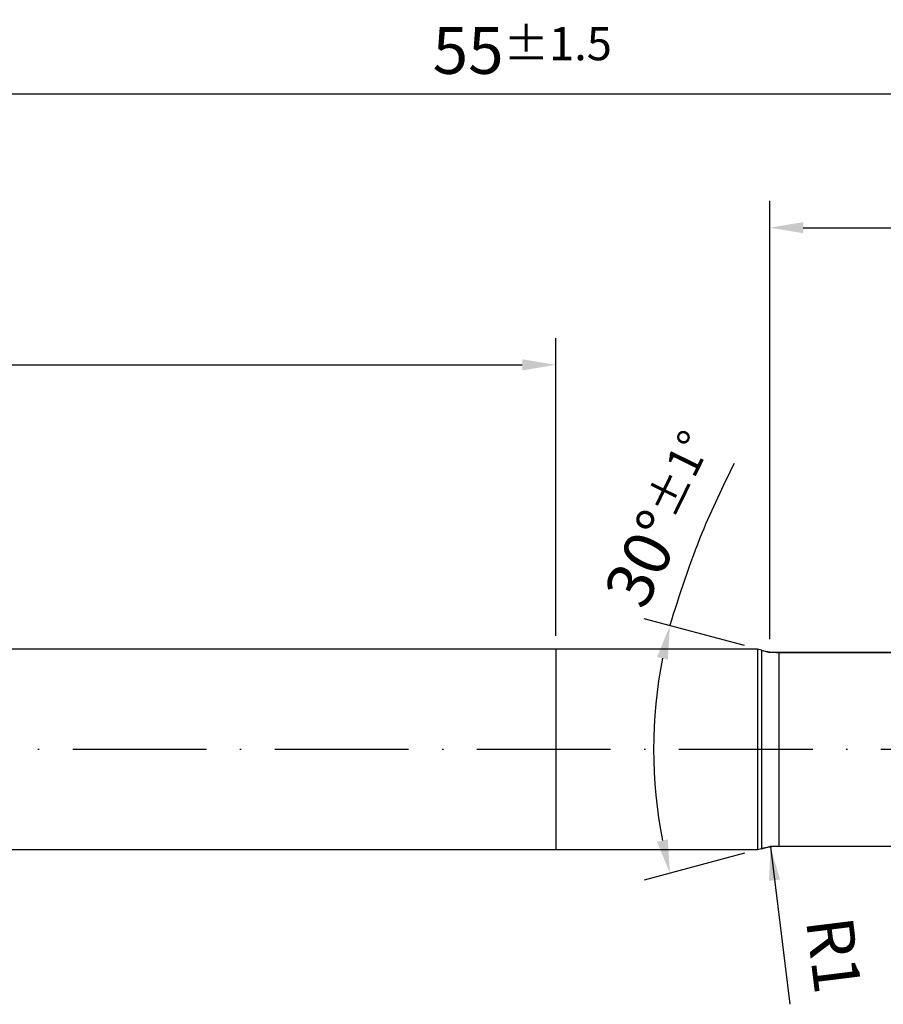
# Model space of a CAD drawing. Units: millimetres. Extents: x 0 to 594, y -1 to 420.
# Drawn here: x 291 to 356, y 122 to 196 of the extents above; entities that cross this region are included whole.
import ezdxf

# ---------------------------------------------------------------- set-up
doc = ezdxf.new("R2010")
doc.units = ezdxf.units.MM
doc.linetypes.add('GEN7', pattern=[15, 10, -2.5, 0, -2.5])
doc.layers.get('DEFPOINTS').update_dxf_attribs({"linetype": 'CONTINUOUS'})
for name, color, linetype in [('AM_0', 7, 'CONTINUOUS'), ('AM_5', 3, 'CONTINUOUS'), ('AM_7', 4, 'GEN7'), ('AM_8', 1, 'CONTINUOUS')]:
    doc.layers.add(name, color=color, linetype=linetype)
doc.styles.get("Standard").update_dxf_attribs({"font": 'ISOCP.SHX'})
doc.dimstyles.get("Standard").update_dxf_attribs({"dimtxt": 3.5, "dimasz": 2.5, "dimexe": 2, "dimexo": 1, "dimgap": 1.5, "dimtad": 1, "dimdsep": 46, "dimtxsty": 'STANDARD', "dimcen": -2, "dimclrt": 2, "dimazin": 2, "dimtp": 0.1, "dimtm": 0.1, "dimtfac": 1, "dimtmove": 0, "dimatfit": 3, "dimfxl": 1, "dimarcsym": 0})

# ---------------------------------------------------------------- blocks, each defined once
blk = doc.blocks.new('*D283')
at = {"layer": 'AM_5', "color": 0, "lineweight": -2}
for p, q in [((347.122, 149.459), (347.122, 182.209)), ((466.122, 142.209), (466.122, 182.209)), ((349.622, 180.209), (463.622, 180.209))]:
    blk.add_line(p, q, dxfattribs=at)
at = {"layer": 'AM_5', "color": 0}
for points in [[(349.622, 180.626), (349.622, 179.793), (347.122, 180.209)], [(463.622, 179.793), (463.622, 180.626), (466.122, 180.209)]]:
    blk.add_solid(points, dxfattribs=at)
at = {"layer": 'DEFPOINTS', "color": 0}
for p in [(466.122, 180.209), (347.122, 148.459), (466.122, 141.209)]:
    blk.add_point(p, dxfattribs=at)
at = {"layer": 'AM_5', "color": 2, "insert": (406.622, 184.484), "char_height": 3.5, "attachment_point": 5}
blk.add_mtext('23.8{}{\\H0.71x;\\C3;\\S+1^  0;}', dxfattribs=at)
blk = doc.blocks.new('*D284')
at = {"layer": 'AM_5', "color": 0, "lineweight": -2}
for p, q in [((191.122, 148.209), (191.122, 171.959)), ((331.122, 149.709), (331.122, 171.959)), ((193.622, 169.959), (328.622, 169.959))]:
    blk.add_line(p, q, dxfattribs=at)
at = {"layer": 'AM_5', "color": 0}
for points in [[(193.622, 170.376), (193.622, 169.543), (191.122, 169.959)], [(328.622, 169.543), (328.622, 170.376), (331.122, 169.959)]]:
    blk.add_solid(points, dxfattribs=at)
at = {"layer": 'DEFPOINTS', "color": 0}
for p in [(331.122, 169.959), (331.122, 148.709), (191.122, 147.209)]:
    blk.add_point(p, dxfattribs=at)
at = {"layer": 'AM_5', "color": 2, "insert": (261.122, 174.233), "char_height": 3.5, "attachment_point": 5}
blk.add_mtext('28{}{\\H0.71x;\\C3;\\S+0.5^  0;}', dxfattribs=at)
blk = doc.blocks.new('*D285')
at = {"layer": 'AM_5', "color": 0, "lineweight": -2}
for p, q in [((191.122, 148.209), (191.122, 192.209)), ((466.122, 142.209), (466.122, 192.209)), ((193.622, 190.209), (463.622, 190.209))]:
    blk.add_line(p, q, dxfattribs=at)
at = {"layer": 'AM_5', "color": 0}
for points in [[(193.622, 190.626), (193.622, 189.793), (191.122, 190.209)], [(463.622, 189.793), (463.622, 190.626), (466.122, 190.209)]]:
    blk.add_solid(points, dxfattribs=at)
at = {"layer": 'DEFPOINTS', "color": 0}
for p in [(466.122, 190.209), (191.122, 147.209), (466.122, 141.209)]:
    blk.add_point(p, dxfattribs=at)
at = {"layer": 'AM_5', "color": 2, "insert": (328.622, 193.459), "char_height": 3.5, "attachment_point": 5}
blk.add_mtext('55{}{\\H0.71x;\\C3;%%p1.5}', dxfattribs=at)
blk = doc.blocks.new('*D287')
at = {"layer": 'AM_5', "color": 0, "lineweight": -2}
for p, q in [((345.223, 148.968), (337.722, 150.978)), ((345.223, 133.451), (337.722, 131.441))]:
    blk.add_line(p, q, dxfattribs=at)
blk.add_arc((374.18, 141.209), 35.743, 169.00828, 190.99172, dxfattribs=at)
at = {"layer": 'AM_5', "color": 0}
for points in [[(339.498, 147.931), (338.686, 148.118), (339.654, 150.46)], [(338.686, 134.301), (339.498, 134.488), (339.654, 131.958)]]:
    blk.add_solid(points, dxfattribs=at)
at = {"layer": 'DEFPOINTS', "color": 0}
for p in [(346.189, 148.709), (346.486, 148.63), (338.572, 138.094), (346.189, 133.709), (346.486, 133.789)]:
    blk.add_point(p, dxfattribs=at)
at = {"layer": 'AM_5', "color": 2, "insert": (339.178, 158.403), "char_height": 3.5, "attachment_point": 5, "rotation": 63.83897}
blk.add_mtext('30%%d{}{\\H0.71x;\\C3;%%p1°}', dxfattribs=at)
blk = doc.blocks.new('*D288')
at = {"layer": 'AM_5', "color": 0, "lineweight": -2}
blk.add_line((347.166, 133.921), (348.622, 122.161), dxfattribs=at)
at = {"layer": 'AM_5', "color": 0}
blk.add_solid([(347.887, 131.492), (347.06, 131.389), (347.166, 133.921)], dxfattribs=at)
at = {"layer": 'DEFPOINTS', "color": 0}
for p in [(347.166, 133.921), (347.781, 128.959)]:
    blk.add_point(p, dxfattribs=at)
at = {"layer": 'AM_5', "color": 2, "insert": (351.45, 125.786), "char_height": 3.5, "attachment_point": 5, "rotation": 277.05919}
blk.add_mtext('R1', dxfattribs=at)

msp = doc.modelspace()

# ---------------------------------------------------------------- linework, layer by layer
at = {"layer": 'AM_0'}
for p, q in [((346.1892, 148.7093), (192.6222, 148.7093)), ((331.1222, 148.7093), (331.1222, 133.7093)), ((346.4864, 148.6297), (346.1892, 148.7093)), ((346.1892, 148.7093), (346.1892, 133.7093)), ((360.8235, 148.4593), (347.7805, 148.4593)), ((347.8293, 148.4593), (463.4357, 148.4593)), ((361.9674, 133.9593), (347.7805, 133.9593)), ((346.1892, 133.7093), (192.6222, 133.7093)), ((346.4864, 133.789), (346.1892, 133.7093))]:
    msp.add_line(p, q, dxfattribs=at)
for centre, start, end in [((347.7805, 153.4593), 255, 270), ((347.7805, 128.9593), 90, 105)]:
    msp.add_arc(centre, 5, start, end, dxfattribs=at)
at = {"layer": 'AM_5'}
for p, q in [((346.4864, 148.6297), (347.1222, 148.4593)), ((347.7805, 148.4593), (347.1222, 148.4593)), ((346.4864, 133.7887), (347.1222, 133.9593)), ((347.7805, 133.9593), (347.1222, 133.9593))]:
    msp.add_line(p, q, dxfattribs=at)
msp.add_open_spline([(339.6543, 150.4604), (340.3967, 152.8012), (341.7173, 156.9648), (343.6312, 160.8891), (344.4691, 162.6071)], degree=3, knots=[0, 0, 0, 0, 7.3544656, 13.0815941, 13.0815941, 13.0815941, 13.0815941], dxfattribs=at)
at = {"layer": 'AM_7'}
msp.add_line((471.1222, 141.2093), (187.1222, 141.2093), dxfattribs=at)
at = {"layer": 'AM_8'}
for p, q in [((346.4864, 148.6297), (346.4864, 133.7887)), ((347.7805, 148.4593), (347.7805, 133.9593))]:
    msp.add_line(p, q, dxfattribs=at)

# ---------------------------------------------------------------- dimensions: what is measured, and where the dimension line sits
at = {"layer": 'AM_5'}
for base, p1, p2, text, override, picture, middle in [((466.1222, 190.2093), (191.1222, 147.2093), (466.1222, 141.2093), '<>{}{\\H0.71x;\\C3;%%p1.5}', {"dimgap": 1.5, "dimdec": 3, "dimlfac": 0.2, "dimrnd": 0, "dimpost": '', "dimcen": -2, "dimtol": 0, "dimlim": 0, "dimtp": 1.5, "dimtm": 0.1}, '*D285', (328.6222, 193.4593)), ((466.1222, 180.2093), (347.1222, 148.4593), (466.1222, 141.2093), '<>{}{\\H0.71x;\\C3;\\S+1^  0;}', {"dimgap": 1.5, "dimdec": 3, "dimlfac": 0.2, "dimrnd": 0, "dimpost": '', "dimcen": -2, "dimtol": 0, "dimlim": 0, "dimtp": 1, "dimtm": 0}, '*D283', (406.6222, 184.4844)), ((331.1222, 169.9593), (191.1222, 147.2093), (331.1222, 148.7093), '<>{}{\\H0.71x;\\C3;\\S+0.5^  0;}', {"dimgap": 1.5, "dimdec": 3, "dimlfac": 0.2, "dimrnd": 0, "dimpost": '', "dimcen": -2, "dimtol": 0, "dimlim": 0, "dimtp": 0.5, "dimtm": 0}, '*D284', (261.1222, 174.2326))]:
    dim = msp.add_linear_dim(base=base, p1=p1, p2=p2, text=text, dimstyle='STANDARD', override=override, dxfattribs=at)
    dim.commit()
    dim.dimension.update_dxf_attribs({"geometry": picture, "text_midpoint": middle})
dim = msp.add_angular_dim_2l(base=(338.57241, 138.09412), line1=((346.48641, 148.62972), (346.18923, 148.70935)), line2=((346.48641, 133.78898), (346.18923, 133.70935)), text='<>{}{\\H0.71x;\\C3;%%p1°}', dimstyle='STANDARD', override={"dimgap": 1.5, "dimdec": 3, "dimlfac": 1, "dimrnd": 0, "dimpost": '', "dimcen": -2, "dimtol": 0, "dimlim": 0, "dimtp": 1, "dimtm": 0.1}, dxfattribs=at)
dim.commit()
dim.dimension.update_dxf_attribs({"geometry": '*D287', "text_midpoint": (342.09799, 156.96837), "dimtype": 162})
dim = msp.add_radius_dim(center=(347.7805, 128.9593), mpoint=(347.166, 133.9214), dimstyle='STANDARD', override={"dimgap": 1.5, "dimdec": 3, "dimlfac": 0.2, "dimrnd": 0, "dimpost": '', "dimcen": -2, "dimtp": 0.01, "dimtm": 0.1}, dxfattribs=at)
dim.commit()
dim.dimension.update_dxf_attribs({"geometry": '*D288', "text_midpoint": (348.2229, 125.3866), "dimtype": 164})

doc.saveas('drawing.dxf')
